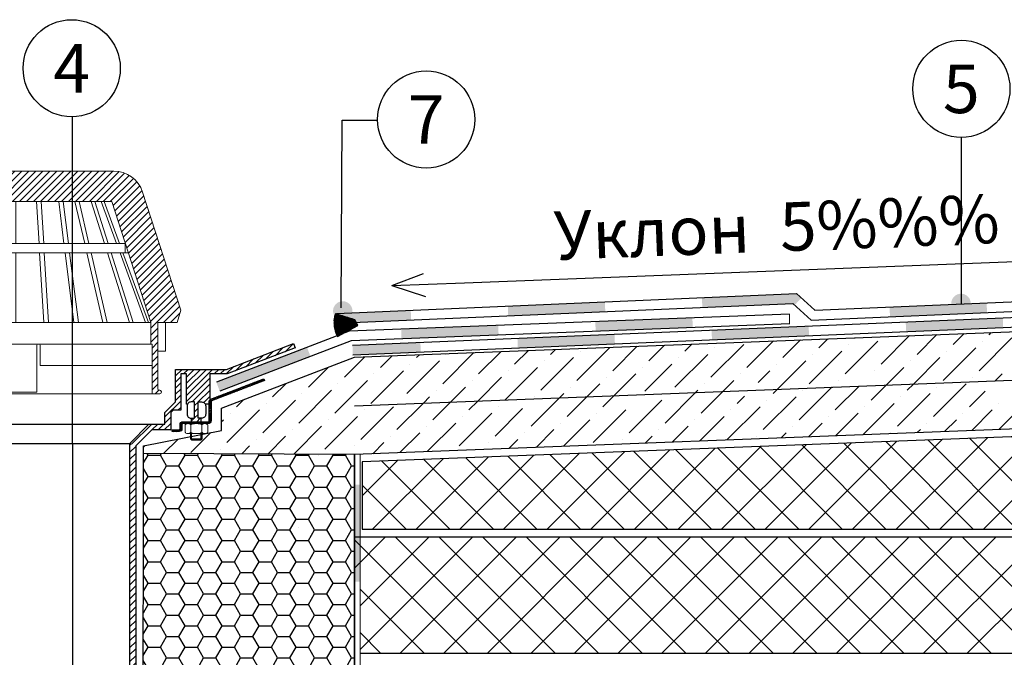
# Model space of a CAD drawing. Units: millimetres. Extents: x -172883 to 37297, y -124020 to 186017.
# Drawn here: x -38736 to -38127, y -31022 to -30628 of the extents above; entities that cross this region are included whole.
import ezdxf
from ezdxf.enums import TextEntityAlignment as Align

# ---------------------------------------------------------------- set-up
doc = ezdxf.new("R2010")
doc.units = ezdxf.units.MM
for name, color, linetype, lineweight in [('Воронка', 7, 'Continuous', 15), ('Воронка_Штрих', 252, 'Continuous', 15), ('Железобетон', 7, 'Continuous', 25), ('мкБетон', 7, 'Continuous', 25)]:
    doc.layers.add(name, color=color, linetype=linetype, lineweight=lineweight)
doc.styles.add('Arial', font='arial.ttf')

# ---------------------------------------------------------------- blocks, each defined once
blk = doc.blocks.new('Воронка_Гайка')
at = {"layer": 'Воронка'}
for points in [[(-2.82, -4.41), (-2.82, -0.69, 0.067464), (-3.3, -0.23, 0.22196), (-5.34, -0.23, 0.067464), (-5.82, -0.69), (-5.82, -4.41, 0.067464), (-5.34, -4.87, 0.22196), (-3.3, -4.87, 0.067464), (-2.82, -4.41), (-2.82, -0.69)], [(2.82, -4.41), (2.82, -0.69, -0.067464), (3.3, -0.23, -0.22196), (5.34, -0.23, -0.067464), (5.82, -0.69), (5.82, -4.41, -0.067464), (5.34, -4.87, -0.22196), (3.3, -4.87, -0.067464), (2.82, -4.41), (2.82, -0.69)], [(-1.99, -0.21, -0.101574), (1.99, -0.21, -5.887014)], [(-1.99, -4.9, 0.101574), (1.99, -4.9, 5.887014)]]:
    blk.add_lwpolyline(points, format="xyb", dxfattribs=at)
for points in [[(4.32, 0), (-4.32, 0)], [(-4.32, -5.1), (4.32, -5.1)]]:
    blk.add_lwpolyline(points, dxfattribs=at)
for centre, radius, start, end in [((-2.64, -0.69), 0.18, 138.6399, 180.0942), ((-2.64, -4.42), 0.18, 179.9058, 221.3601), ((-2.32, -0.96), 0.6, 118.8335, 139.275), ((-2.32, -4.14), 0.6, 220.725, 241.1665), ((-1.48, -2.55), 2.4, 102.131, 118.0297), ((-1.48, -2.55), 2.4, 241.9703, 257.869), ((1.48, -2.55), 2.4, 61.9703, 77.869), ((1.48, -2.55), 2.4, 282.131, 298.0297), ((2.32, -0.96), 0.6, 40.725, 61.1665), ((2.32, -4.14), 0.6, 298.8335, 319.275), ((2.64, -0.69), 0.18, 359.9058, 41.3601), ((2.64, -4.42), 0.18, 318.6399, 0.0942)]:
    blk.add_arc(centre, radius, start, end, dxfattribs=at)
blk = doc.blocks.new('Воронка_Листвоуловитель')
at = {"layer": 'Воронка_Штрих'}
h = blk.add_hatch(dxfattribs=at)
h.set_pattern_fill('ANSI31', color=256, scale=0.8, style=0)
h.set_pattern_definition([(45, (-500, -1359.2), (-1.7960512, 1.7960512), [])])
h.paths.add_polyline_path([(50.61, -15.6), (70.8, -78), (70.8, -89), (71.4, -89), (71.4, -114.6), (75.3, -114.6, 0.658065), (75.95, -113.08, 0.206224), (75.3, -112.8), (74.88, -112.8, -0.414214), (74.4, -112.32), (74.4, -78), (84.36, -78), (86.14, -71.51), (66.49, -10.8, 0.325244), (51.65, 0), (0, 0), (0, -15.6)])
h.paths.add_polyline_path([(-51.65, 0, 0.325244), (-66.49, -10.8), (-86.14, -71.51), (-84.36, -78), (-74.4, -78), (-74.4, -112.32, -0.414214), (-74.88, -112.8), (-75.3, -112.8, 0.206224), (-75.95, -113.08, 0.658065), (-75.3, -114.6), (-71.4, -114.6), (-71.4, -89), (-70.8, -89), (-70.8, -78), (-50.61, -15.6), (0, -15.6), (0, 0)])
at = {"layer": 'Воронка'}
blk.add_lwpolyline([(-51.65, 0, 0.325244), (-66.49, -10.8), (-86.14, -71.51), (-84.36, -78), (-74.4, -78), (-74.4, -112.32, -0.414214), (-74.88, -112.8), (-75.3, -112.8, 0.206224), (-75.95, -113.08, 0.658065), (-75.3, -114.6), (-71.4, -114.6), (-71.4, -89), (-70.8, -89), (-70.8, -78), (-50.61, -15.6), (50.61, -15.6), (70.8, -78), (70.8, -89), (71.4, -89), (71.4, -114.6), (75.3, -114.6, 0.658065), (75.95, -113.08, 0.206224), (75.3, -112.8), (74.88, -112.8, -0.414214), (74.4, -112.32), (74.4, -78), (84.36, -78), (86.14, -71.51), (66.49, -10.8, 0.325244), (51.65, 0), (-51.65, 0)], format="xyb", dxfattribs=at)
at = {"layer": 'Воронка', "lineweight": 15}
for points in [[(-46.68, -15.6), (-54.57, -37.2)], [(-45.24, -15.6), (-53.13, -37.2)], [(-41.92, -15.6), (-48.77, -37.2)], [(-40, -15.6), (-46.85, -37.2)], [(-33.92, -15.6), (-38.9, -37.2)], [(-31.7, -15.6), (-36.68, -37.2)], [(-25.64, -15.6), (-28.34, -37.2)], [(-23.3, -15.6), (-26, -37.2)], [(-14.3, -15.6), (-15.58, -37.2)], [(-11.92, -15.6), (-13.2, -37.2)], [(-1.2, -15.6), (-1.2, -37.2)], [(1.2, -15.6), (1.2, -37.2)], [(11.92, -15.6), (13.2, -37.2)], [(14.3, -15.6), (15.58, -37.2)], [(23.3, -15.6), (26, -37.2)], [(25.64, -15.6), (28.34, -37.2)], [(31.7, -15.6), (36.68, -37.2)], [(33.92, -15.6), (38.9, -37.2)], [(40, -15.6), (46.85, -37.2)], [(41.92, -15.6), (48.77, -37.2)], [(45.24, -15.6), (53.13, -37.2)], [(46.68, -15.6), (54.57, -37.2)], [(-57.6, -37.2), (57.6, -37.2)], [(57.6, -37.2), (57.6, -42)], [(-56.33, -42), (-69.48, -78)], [(-54.89, -42), (-68.04, -78)], [(-50.3, -42), (-61.72, -78)], [(-48.38, -42), (-59.8, -78)], [(-59.15, -42), (59.15, -42)], [(-40.01, -42), (-48.32, -78)], [(-37.79, -42), (-46.1, -78)], [(-28.94, -42), (-33.44, -78)], [(-26.6, -42), (-31.1, -78)], [(-15.87, -42), (-18, -78)], [(-13.49, -42), (-15.62, -78)], [(-1.2, -42), (-1.2, -78)], [(1.2, -42), (1.2, -78)], [(13.49, -42), (15.62, -78)], [(15.87, -42), (18, -78)], [(26.6, -42), (31.1, -78)], [(28.94, -42), (33.44, -78)], [(37.79, -42), (46.1, -78)], [(40.01, -42), (48.32, -78)], [(48.38, -42), (59.8, -78)], [(50.3, -42), (61.72, -78)], [(54.89, -42), (68.04, -78)], [(56.33, -42), (69.48, -78)], [(-74.4, -92.6), (-78.36, -92.6), (-78.36, -78)], [(-70.8, -78), (70.8, -78)], [(74.4, -92.6), (78.36, -92.6), (78.36, -78)], [(-70.8, -89), (70.8, -89)], [(-71.4, -114.6), (71.4, -114.6)]]:
    blk.add_lwpolyline(points, dxfattribs=at)
at = {"layer": 'Воронка'}
blk.add_lwpolyline([(-57.6, -37.2), (-57.6, -42)], dxfattribs=at)
at = {"layer": 'Воронка', "lineweight": 15}
blk.add_lwpolyline([(-71.4, -100), (-13.8, -100), (-13.8, -89.9, -0.414214), (-12.9, -89), (-12.9, -89, -0.414214), (-12, -89.9), (-12, -113.85), (12, -113.85), (12, -89.9, -0.414214), (12.9, -89), (12.9, -89, -0.414214), (13.8, -89.9), (13.8, -100), (71.4, -100)], format="xyb", dxfattribs=at)

msp = doc.modelspace()

# ---------------------------------------------------------------- hatches: boundary and pattern name
at = {"layer": 'Железобетон'}
h = msp.add_hatch(color=256, dxfattribs=at)
h.dxf.hatch_style = 1
h.paths.add_polyline_path([(-38198.04, -30811.63), (-38138.1, -30809.02), (-38138.36, -30803.03), (-38198.3, -30805.63)])
h.paths.add_polyline_path([(-38313.93, -30805.85), (-38257.99, -30803.42), (-38256.87, -30804.45), (-38252.81, -30800.03), (-38255.77, -30797.32), (-38314.19, -30799.86)])
h.paths.add_polyline_path([(-38433.82, -30811.06), (-38373.87, -30808.45), (-38374.13, -30802.46), (-38434.08, -30805.06)])
h.paths.add_polyline_path([(-38539.64, -30815.66), (-38493.76, -30813.66), (-38494.02, -30807.67), (-38539.9, -30809.66)])
for points in [[(-38160.18, -30803.4, 1), (-38148.18, -30803.4, 1)], [(-38542.01, -30808.07, 1), (-38530.01, -30808.07, 1)]]:
    msp.add_hatch(color=256, dxfattribs=at).paths.add_polyline_path(points)
h = msp.add_hatch(dxfattribs=at)
h.set_pattern_fill('HONEY', color=256, scale=0.084, angle=117.90515, style=0)
h.set_pattern_definition([(117.9051466, (-24173.03707, -23895.69323), (-0.3913397632, 0.2454380457), [0.2667, -0.5334]), (237.9051466, (-24173.03707, -23895.69323), (-0.016885701, -0.4616291993), [0.2667, -0.5334]), (177.9051466, (-24173.03707, -23895.69323), (-0.4082254642, -0.2161911536), [-0.5334, 0.2667])])
h.paths.add_polyline_path([(-38526.63, -30817.08), (-38528.55, -30813.46), (-38540.58, -30809.76, 0.198912), (-38539.25, -30823.77)])
h = msp.add_hatch(color=256, dxfattribs=at)
h.dxf.hatch_style = 1
h.paths.add_polyline_path([(-38555.92, -30836.17), (-38558.06, -30830.57), (-38589.29, -30842.55), (-38589.29, -30848.97)])
h.paths.add_polyline_path([(-38589.29, -30848.97), (-38589.29, -30842.55), (-38614.08, -30852.06), (-38611.94, -30857.66)])
h.paths.add_polyline_path([(-38439.99, -30817.04), (-38499.94, -30819.36), (-38499.71, -30825.36), (-38439.76, -30823.03)])
h.paths.add_polyline_path([(-38320.08, -30812.39), (-38380.03, -30814.71), (-38379.8, -30820.71), (-38319.85, -30818.38)])
h = msp.add_hatch(color=256, dxfattribs=at)
h.dxf.hatch_style = 1
h.paths.add_polyline_path([(-38488.06, -30827.55), (-38530.03, -30829.3), (-38529.78, -30835.29), (-38487.82, -30833.54)])
h.paths.add_polyline_path([(-38368.17, -30822.56), (-38428.12, -30825.05), (-38427.87, -30831.05), (-38367.92, -30828.55)])
h.paths.add_polyline_path([(-38248.27, -30817.56), (-38308.22, -30820.06), (-38307.97, -30826.05), (-38248.02, -30823.56)])
h.paths.add_polyline_path([(-38128.38, -30812.57), (-38188.32, -30815.07), (-38188.08, -30821.06), (-38128.13, -30818.57)])
h = msp.add_hatch(dxfattribs=at)
h.set_pattern_fill('ANSI31', color=256, scale=0.84)
h.set_pattern_definition([(45, (-85723.883, -38805.0618), (-1.88585379, 1.88585379), [])])
edge = h.paths.add_edge_path()
edge.add_line((-38668.01, -30889.67), (-38664.41, -30891.16))
edge.add_line((-38664.41, -30891.16), (-38654.81, -30881.56))
edge.add_line((-38654.81, -30881.56), (-38642.21, -30881.56))
edge.add_line((-38642.21, -30881.56), (-38642.21, -30870.76))
edge.add_line((-38642.21, -30870.76), (-38640.77, -30869.32))
edge.add_line((-38640.77, -30869.32), (-38636.09, -30869.32))
edge.add_line((-38636.09, -30869.32), (-38636.09, -30847))
edge.add_line((-38636.09, -30847), (-38632.49, -30847))
edge.add_line((-38632.49, -30847), (-38632.49, -30865.72))
edge.add_line((-38632.49, -30865.72), (-38631.94, -30865.72))
edge.add_arc((-38629.65, -30866.77), 2.52, 90, 155.32562, ccw=False)
edge.add_line((-38629.65, -30864.25), (-38627.49, -30864.25))
edge.add_line((-38627.49, -30864.25), (-38627.49, -30874.33))
edge.add_line((-38627.49, -30874.33), (-38629.36, -30874.33))
edge.add_line((-38629.36, -30874.33), (-38629.36, -30876.49))
edge.add_line((-38629.36, -30876.49), (-38623.46, -30876.49))
edge.add_line((-38623.46, -30876.49), (-38623.46, -30874.33))
edge.add_line((-38623.46, -30874.33), (-38625.33, -30874.33))
edge.add_line((-38625.33, -30874.33), (-38625.33, -30864.25))
edge.add_line((-38625.33, -30864.25), (-38623.17, -30864.25))
edge.add_arc((-38623.17, -30866.77), 2.52, 24.67438, 90, ccw=False)
edge.add_line((-38620.88, -30865.72), (-38618.49, -30865.72))
edge.add_line((-38618.49, -30865.72), (-38618.49, -30864.11))
edge.add_arc((-38616.76, -30864.11), 1.73, 140.47599, 180, ccw=False)
edge.add_line((-38618.09, -30863.01), (-38618.09, -30847))
edge.add_line((-38618.09, -30847), (-38607.29, -30847))
edge.add_line((-38607.29, -30847), (-38565.41, -30830.94))
edge.add_line((-38565.41, -30830.94), (-38566.45, -30828.25))
edge.add_line((-38566.45, -30828.25), (-38607.83, -30844.12))
edge.add_line((-38607.83, -30844.12), (-38621.77, -30844.12))
edge.add_line((-38621.77, -30844.12), (-38628.82, -30844.12))
edge.add_line((-38628.82, -30844.12), (-38639.33, -30844.12))
edge.add_line((-38639.33, -30844.12), (-38639.33, -30864.28))
edge.add_line((-38639.33, -30864.28), (-38645.81, -30870.76))
edge.add_line((-38645.81, -30870.76), (-38645.81, -30877.96))
edge.add_line((-38645.81, -30877.96), (-38656.31, -30877.96))
edge.add_line((-38656.31, -30877.96), (-38668.01, -30889.67))
h = msp.add_hatch(dxfattribs=at)
h.set_pattern_fill('ANSI32', color=256, scale=0.12, style=0)
h.set_pattern_definition([(45, (-40690.5293, -46515.3461), (-0.80822305, 0.80822305), []), (45, (-40689.9905, -46515.3461), (-0.80822305, 0.80822305), [])])
h.paths.add_polyline_path([(-38584.41, -30851.09), (-38584.82, -30850.01), (-38617.38, -30862.5, 0.310581), (-38618.49, -30864.11), (-38618.49, -30875.92, -0.414214), (-38619.07, -30876.49), (-38622.31, -30876.49), (-38622.31, -30877.64), (-38621.23, -30877.64), (-38619.07, -30877.64, 0.414214), (-38617.34, -30875.92), (-38617.34, -30863.72)])
h.paths.add_polyline_path([(-38635.34, -30878.22, -0.414214), (-38634.76, -30877.64), (-38630.51, -30877.64), (-38630.51, -30876.49), (-38634.76, -30876.49, 0.414214), (-38636.49, -30878.22), (-38636.49, -30880.81, -0.414214), (-38637.07, -30881.39), (-38641.39, -30881.39), (-38641.39, -30882.54), (-38637.07, -30882.54, 0.414214), (-38635.34, -30880.81)])
h = msp.add_hatch(dxfattribs=at)
h.set_pattern_fill('ANSI37', color=256, scale=6, style=0)
h.set_pattern_definition([(45, (-95877.593, -37761.981), (-13.470384, 13.470384), []), (135, (-95877.593, -37761.981), (-13.470384, -13.470384), [])])
h.paths.add_polyline_path([(-39392.42, -30884.3), (-39392.42, -30942.81), (-38953.62, -30942.81), (-38953.62, -30901.28)])
h.paths.add_polyline_path([(-38080.48, -30942.81), (-38080.48, -30884.12), (-38524.02, -30901.28), (-38524.02, -30942.81)])
h = msp.add_hatch(dxfattribs=at)
h.set_pattern_fill('ANSI31', color=256, scale=0.96, style=0)
h.set_pattern_definition([(45, (-40688.8236, -46516.4056), (-2.15526147, 2.15526147), [])])
h.paths.add_polyline_path([(-38663.19, -30889.93), (-38664.41, -30891.16), (-38667.38, -30889.93), (-38667.42, -30889.93), (-38667.42, -31207.41), (-38665.62, -31207.41), (-38663.82, -31202.61), (-38663.82, -30891.42), (-38662.33, -30889.93)])
h = msp.add_hatch(dxfattribs=at)
h.set_pattern_fill('HONEY', color=256, scale=2.4, style=0)
h.paths.add_polyline_path([(-38528.82, -30942.81), (-38528.82, -30896.67), (-38659.02, -30896.1), (-38659.02, -30942.81), (-38659.37, -31088.2), (-38587.11, -31088.09), (-38585.72, -31087.56), (-38582.37, -31087.56), (-38583.75, -31088.09), (-38528.82, -31088.01)])
h = msp.add_hatch(color=256, dxfattribs=at)
h.dxf.hatch_style = 1
h.paths.add_polyline_path([(-38413.66, -31097.11), (-38473.66, -31097.11), (-38473.66, -31100.71), (-38413.66, -31100.71)])
h.paths.add_polyline_path([(-38525.33, -30915.37), (-38528.93, -30915.37), (-38528.93, -30975.37), (-38525.33, -30975.37)])
h.paths.add_polyline_path([(-38528.93, -31092.55), (-38525.33, -31092.55), (-38525.33, -31035.37), (-38528.93, -31035.37)])

# ---------------------------------------------------------------- linework, layer by layer
for p, q in [((-38702.82, -30889.93), (-38702.82, -30688.14)), ((-38536.91, -30806.11), (-38536.36, -30690.31)), ((-38536.36, -30690.31), (-38514.48, -30690.31)), ((-38505.75, -30792.4), (-38486.22, -30784.94)), ((-38505.75, -30792.4), (-38484.87, -30799.2)), ((-38080.48, -30810.58), (-38530.03, -30829.3)), ((-38080.24, -30816.57), (-38529.78, -30835.29)), ((-38528.82, -30836.62), (-38080.48, -30819.23)), ((-38472.86, -30834.59), (-38472.86, -30834.59)), ((-38610.83, -30868.08), (-38528.82, -30836.62)), ((-38632.49, -30847), (-38636.09, -30847)), ((-38636.09, -30847), (-38636.09, -30869.32)), ((-38632.49, -30865.72), (-38632.49, -30847)), ((-38628.82, -30844.12), (-38621.77, -30844.12)), ((-38631.94, -30865.72), (-38632.49, -30865.72)), ((-38640.77, -30869.32), (-38642.21, -30870.76)), ((-38642.21, -30870.76), (-38642.21, -30881.56)), ((-38636.09, -30869.32), (-38640.77, -30869.32)), ((-38610.83, -30881.82), (-38610.83, -30868.08)), ((-38667.42, -30889.93), (-38655.79, -30877.96)), ((-38662.33, -30889.93), (-38653.96, -30881.56)), ((-38659.02, -30891.42), (-38610.83, -30881.82)), ((-38642.21, -30881.56), (-38653.96, -30881.56)), ((-38080.48, -30879.31), (-38528.82, -30896.67)), ((-38659.02, -30942.81), (-38659.02, -30891.42)), ((-38528.82, -30896.67), (-38659.02, -30896.1)), ((-38528.82, -30896.67), (-38528.82, -30942.81)), ((-38659.37, -31088.2), (-38659.02, -30942.81)), ((-38528.82, -30942.81), (-38528.82, -31088.01)), ((-38528.82, -30966.84), (-38509.59, -30947.61)), ((-38528.82, -30947.61), (-38080.48, -30947.61)), ((-38458.6, -31019.61), (-38528.82, -30949.38)), ((-38525.33, -30990.29), (-38482.64, -30947.61)), ((-38525.33, -31017.23), (-38455.7, -30947.61)), ((-38431.66, -31019.61), (-38503.66, -30947.61)), ((-38500.76, -31019.61), (-38428.76, -30947.61)), ((-38404.72, -31019.61), (-38476.72, -30947.61)), ((-38473.82, -31019.61), (-38401.82, -30947.61)), ((-38377.78, -31019.61), (-38449.78, -30947.61)), ((-38446.88, -31019.61), (-38374.88, -30947.61)), ((-38350.83, -31019.61), (-38422.83, -30947.61)), ((-38419.94, -31019.61), (-38347.94, -30947.61)), ((-38323.89, -31019.61), (-38395.89, -30947.61)), ((-38393, -31019.61), (-38321, -30947.61)), ((-38296.95, -31019.61), (-38368.95, -30947.61)), ((-38366.06, -31019.61), (-38294.06, -30947.61)), ((-38270.01, -31019.61), (-38342.01, -30947.61)), ((-38339.12, -31019.61), (-38267.12, -30947.61)), ((-38243.07, -31019.61), (-38315.07, -30947.61)), ((-38312.18, -31019.61), (-38240.18, -30947.61)), ((-38216.13, -31019.61), (-38288.13, -30947.61)), ((-38285.24, -31019.61), (-38213.24, -30947.61)), ((-38189.19, -31019.61), (-38261.19, -30947.61)), ((-38258.3, -31019.61), (-38186.3, -30947.61)), ((-38162.25, -31019.61), (-38234.25, -30947.61)), ((-38231.36, -31019.61), (-38159.36, -30947.61)), ((-38135.31, -31019.61), (-38207.31, -30947.61)), ((-38204.41, -31019.61), (-38132.41, -30947.61)), ((-38108.37, -31019.61), (-38180.37, -30947.61)), ((-38177.47, -31019.61), (-38105.47, -30947.61)), ((-38081.43, -31019.61), (-38153.43, -30947.61)), ((-38150.53, -31019.61), (-38080.48, -30949.56)), ((-38485.54, -31019.61), (-38525.33, -30979.82)), ((-38512.48, -31019.61), (-38525.33, -31006.76)), ((-38080.48, -31019.61), (-38525.33, -31019.61))]:
    msp.add_line(p, q, dxfattribs=at)
at = {"layer": 'Железобетон', "color": 32}
for p, q in [((-38539.9, -30809.66), (-38255.77, -30797.32)), ((-38255.77, -30797.32), (-38244.51, -30807.64)), ((-38539.64, -30815.66), (-38257.99, -30803.42)), ((-38257.99, -30803.42), (-38246.74, -30813.74)), ((-38244.51, -30807.64), (-38080.48, -30800.51)), ((-38246.74, -30813.74), (-38080.22, -30806.51))]:
    msp.add_line(p, q, dxfattribs=at)
at = {"layer": 'Железобетон', "color": 1}
for p, q in [((-38260.12, -30810.06), (-38532.1, -30820.61)), ((-38259.89, -30816.06), (-38530.88, -30826.57)), ((-38532.1, -30820.61), (-38614.08, -30852.06)), ((-38530.88, -30826.57), (-38611.94, -30857.66))]:
    msp.add_line(p, q, dxfattribs=at)
at = {"layer": 'Железобетон', "linetype": 'Continuous'}
for p, q in [((-38203.54, -30840.92), (-38185.94, -30823.32)), ((-38181.31, -30834.86), (-38169.12, -30822.67)), ((-38159.09, -30828.8), (-38152.31, -30822.02)), ((-38136.86, -30822.73), (-38135.49, -30821.37)), ((-38347, -30838.9), (-38337.29, -30829.19)), ((-38324.77, -30832.84), (-38320.47, -30828.54)), ((-38308.61, -30849), (-38288.4, -30828.8)), ((-38286.38, -30842.94), (-38270.02, -30826.58)), ((-38264.15, -30836.88), (-38253.21, -30825.93)), ((-38241.93, -30830.82), (-38236.39, -30825.28)), ((-38225.76, -30846.98), (-38205.56, -30826.78)), ((-38223.74, -30828.8), (-38223.74, -30828.8)), ((-38219.7, -30824.76), (-38219.57, -30824.63)), ((-38142.92, -30844.96), (-38122.72, -30824.76)), ((-38140.9, -30826.78), (-38140.9, -30826.78)), ((-38512.68, -30842.94), (-38505.46, -30835.71)), ((-38490.46, -30836.88), (-38488.64, -30835.06)), ((-38474.29, -30853.04), (-38455.01, -30833.76)), ((-38472.27, -30834.86), (-38472.27, -30834.86)), ((-38452.07, -30846.98), (-38438.19, -30833.11)), ((-38429.84, -30840.92), (-38421.37, -30832.45)), ((-38407.61, -30834.86), (-38404.56, -30831.8)), ((-38391.45, -30851.02), (-38371.24, -30830.82)), ((-38389.43, -30832.84), (-38389.43, -30832.84)), ((-38369.22, -30844.96), (-38354.11, -30829.84)), ((-38330.83, -30855.06), (-38310.63, -30834.86)), ((-38306.59, -30830.82), (-38306.59, -30830.82)), ((-38247.99, -30853.04), (-38227.78, -30832.84)), ((-38245.97, -30834.86), (-38245.97, -30834.86)), ((-38165.15, -30851.02), (-38144.94, -30830.82)), ((-38163.13, -30832.84), (-38163.13, -30832.84)), ((-38534.91, -30849), (-38522.27, -30836.37)), ((-38496.52, -30859.1), (-38476.31, -30838.9)), ((-38494.5, -30840.92), (-38494.5, -30840.92)), ((-38413.68, -30857.08), (-38393.47, -30836.88)), ((-38411.66, -30838.9), (-38411.66, -30838.9)), ((-38349.45, -30857.51), (-38332.85, -30840.92)), ((-38328.81, -30836.88), (-38328.81, -30836.88)), ((-38268.2, -30840.92), (-38268.2, -30840.92)), ((-38267.62, -30856.51), (-38250.01, -30838.9)), ((-38185.35, -30838.9), (-38185.35, -30838.9)), ((-38183.54, -30853.25), (-38167.17, -30836.88)), ((-38557.14, -30855.06), (-38544.83, -30842.76)), ((-38518.74, -30865.17), (-38498.54, -30844.96)), ((-38516.72, -30846.98), (-38516.72, -30846.98)), ((-38435.79, -30863.03), (-38415.7, -30842.94)), ((-38433.88, -30844.96), (-38433.88, -30844.96)), ((-38368.52, -30860.43), (-38355.08, -30846.98)), ((-38351.04, -30842.94), (-38351.04, -30842.94)), ((-38290.42, -30846.98), (-38290.42, -30846.98)), ((-38279.51, -30852.23), (-38272.24, -30844.96)), ((-38207.58, -30844.96), (-38207.58, -30844.96)), ((-38200.36, -30853.9), (-38189.39, -30842.94)), ((-38133.09, -30851.3), (-38128.78, -30846.98)), ((-38579.36, -30861.13), (-38571.05, -30852.82)), ((-38540.97, -30871.23), (-38520.77, -30851.02)), ((-38538.95, -30853.04), (-38538.95, -30853.04)), ((-38456.11, -30851.02), (-38456.11, -30851.02)), ((-38452.61, -30863.69), (-38437.92, -30849)), ((-38385.34, -30861.08), (-38377.31, -30853.04)), ((-38373.26, -30849), (-38373.26, -30849)), ((-38312.65, -30853.04), (-38312.65, -30853.04)), ((-38301.26, -30857.82), (-38294.46, -30851.02)), ((-38229.8, -30851.02), (-38229.8, -30851.02)), ((-38209.6, -30863.15), (-38200.36, -30853.9)), ((-38187.37, -30857.08), (-38183.54, -30853.25)), ((-38171.21, -30873.25), (-38151, -30853.04)), ((-38146.96, -30849), (-38146.96, -30849)), ((-38133.12, -30851.32), (-38133.09, -30851.3)), ((-38563.2, -30877.29), (-38542.99, -30857.08)), ((-38561.18, -30859.1), (-38561.18, -30859.1)), ((-38478.33, -30857.08), (-38478.33, -30857.08)), ((-38469.42, -30864.34), (-38460.15, -30855.06)), ((-38402.16, -30861.73), (-38399.53, -30859.1)), ((-38395.49, -30855.06), (-38395.49, -30855.06)), ((-38336.89, -30877.29), (-38318.07, -30858.47)), ((-38334.87, -30859.1), (-38334.87, -30859.1)), ((-38318.07, -30858.47), (-38316.69, -30857.08)), ((-38314.67, -30871.23), (-38301.26, -30857.82)), ((-38270.22, -30859.1), (-38267.62, -30856.51)), ((-38254.05, -30875.27), (-38233.99, -30855.21)), ((-38252.03, -30857.08), (-38252.03, -30857.08)), ((-38233.99, -30855.21), (-38233.85, -30855.06)), ((-38231.83, -30869.21), (-38217.18, -30854.56)), ((-38217.18, -30854.56), (-38217.06, -30854.44)), ((-38193.43, -30879.31), (-38173.23, -30859.1)), ((-38169.19, -30855.06), (-38169.19, -30855.06)), ((-38148.98, -30867.19), (-38139.32, -30857.53)), ((-38601.59, -30867.19), (-38597.28, -30862.88)), ((-38585.42, -30883.35), (-38565.22, -30863.15)), ((-38583.4, -30865.17), (-38583.4, -30865.17)), ((-38502.58, -30881.33), (-38486.24, -30864.99)), ((-38486.24, -30864.99), (-38482.37, -30861.13)), ((-38480.35, -30875.27), (-38469.42, -30864.34)), ((-38458.13, -30869.21), (-38452.61, -30863.69)), ((-38435.9, -30863.15), (-38435.79, -30863.03)), ((-38419.74, -30879.31), (-38402.16, -30861.73)), ((-38417.72, -30861.13), (-38417.72, -30861.13)), ((-38397.51, -30873.25), (-38385.34, -30861.08)), ((-38375.29, -30867.19), (-38368.52, -30860.43)), ((-38359.12, -30883.35), (-38338.92, -30863.15)), ((-38292.44, -30865.17), (-38287.88, -30860.61)), ((-38276.28, -30881.33), (-38256.07, -30861.13)), ((-38274.26, -30863.15), (-38274.26, -30863.15)), ((-38214.8, -30884.51), (-38195.46, -30865.17)), ((-38191.41, -30861.13), (-38191.41, -30861.13)), ((-38130.8, -30865.17), (-38130.8, -30865.17)), ((-38130.72, -30881.25), (-38112.61, -30863.15)), ((-38607.65, -30889.41), (-38587.44, -30869.21)), ((-38605.63, -30871.23), (-38605.63, -30871.23)), ((-38524.81, -30887.39), (-38504.6, -30867.19)), ((-38522.79, -30869.21), (-38522.79, -30869.21)), ((-38464.19, -30891.43), (-38443.98, -30871.23)), ((-38441.96, -30885.37), (-38424.96, -30868.37)), ((-38439.94, -30867.19), (-38439.94, -30867.19)), ((-38381.35, -30889.41), (-38361.14, -30869.21)), ((-38379.33, -30871.23), (-38379.33, -30871.23)), ((-38298.5, -30887.39), (-38278.3, -30867.19)), ((-38296.48, -30869.21), (-38296.48, -30869.21)), ((-38231.61, -30885.16), (-38217.68, -30871.23)), ((-38213.64, -30867.19), (-38213.64, -30867.19)), ((-38153.02, -30871.23), (-38153.02, -30871.23)), ((-38147.54, -30881.91), (-38134.84, -30869.21)), ((-38610.83, -30876.43), (-38609.67, -30875.27)), ((-38547.03, -30893.45), (-38526.83, -30873.25)), ((-38545.01, -30875.27), (-38545.01, -30875.27)), ((-38483.84, -30894.92), (-38466.21, -30877.29)), ((-38462.17, -30873.25), (-38462.17, -30873.25)), ((-38401.55, -30877.29), (-38401.55, -30877.29)), ((-38399.77, -30891.67), (-38383.37, -30875.27)), ((-38318.71, -30875.27), (-38318.71, -30875.27)), ((-38315.69, -30888.41), (-38300.52, -30873.25)), ((-38248.43, -30885.81), (-38239.91, -30877.29)), ((-38235.87, -30873.25), (-38235.87, -30873.25)), ((-38175.25, -30877.29), (-38175.25, -30877.29)), ((-38164.35, -30882.56), (-38157.06, -30875.27)), ((-38629.88, -30895.47), (-38617.57, -30883.17)), ((-38567.24, -30881.33), (-38567.24, -30881.33)), ((-38566.24, -30896.5), (-38549.05, -30879.31)), ((-38500.66, -30895.58), (-38488.44, -30883.35)), ((-38484.4, -30879.31), (-38484.4, -30879.31)), ((-38423.78, -30883.35), (-38423.78, -30883.35)), ((-38416.58, -30892.32), (-38405.59, -30881.33)), ((-38340.94, -30881.33), (-38340.94, -30881.33)), ((-38332.51, -30889.07), (-38322.75, -30879.31)), ((-38265.24, -30886.46), (-38262.13, -30883.35)), ((-38258.09, -30879.31), (-38258.09, -30879.31)), ((-38197.48, -30883.35), (-38197.48, -30883.35)), ((-38181.17, -30883.21), (-38179.29, -30881.33)), ((-38646.71, -30896.15), (-38637.75, -30887.19)), ((-38589.46, -30887.39), (-38589.46, -30887.39)), ((-38582.34, -30896.43), (-38571.28, -30885.37)), ((-38517.48, -30896.23), (-38510.66, -30889.41)), ((-38506.62, -30885.37), (-38506.62, -30885.37)), ((-38446, -30889.41), (-38446, -30889.41)), ((-38433.4, -30892.97), (-38427.82, -30887.39)), ((-38363.16, -30887.39), (-38363.16, -30887.39)), ((-38349.32, -30889.72), (-38344.98, -30885.37)), ((-38280.32, -30885.37), (-38280.32, -30885.37)), ((-38659.02, -30892.29), (-38657.94, -30891.21)), ((-38611.69, -30893.45), (-38611.69, -30893.45)), ((-38598.43, -30896.36), (-38593.51, -30891.43)), ((-38528.85, -30891.43), (-38528.85, -30891.43)), ((-38450.21, -30893.62), (-38450.05, -30893.45)), ((-38551.07, -30897.5), (-38551.07, -30897.5)), ((-38563.2, -30941.95), (-38563.2, -30941.95))]:
    msp.add_line(p, q, dxfattribs=at)
at = {"layer": 'Железобетон', "lineweight": 13}
for p, q in [((-38525.33, -30896.53), (-38525.33, -30911.36)), ((-38528.93, -30896.66), (-38528.93, -30911.36)), ((-38528.93, -30911.36), (-38528.93, -31092.55)), ((-38525.33, -30911.36), (-38525.33, -31092.55))]:
    msp.add_line(p, q, dxfattribs=at)
at = {"layer": 'Железобетон'}
for points in [[(-38154.18, -30700.84), (-38154.18, -30803.4)], [(-38460.78, -30790.65), (-38094.07, -30776.43)], [(-38505.75, -30792.4), (-38460.78, -30790.65)], [(-38621.77, -30844.12), (-38607.83, -30844.12), (-38566.45, -30828.25), (-38565.41, -30830.94), (-38607.29, -30847), (-38618.09, -30847), (-38618.09, -30865.72), (-38620.88, -30865.72)], [(-38656.31, -30877.96), (-38645.81, -30877.96), (-38645.81, -30870.76), (-38639.33, -30864.28), (-38639.33, -30844.12), (-38628.82, -30844.12)], [(-38528.82, -30866.64), (-38080.48, -30849.26)], [(-38822.52, -30877.96), (-38656.31, -30877.96)], [(-38629.36, -30877.64), (-38629.36, -30874.33)], [(-38623.46, -30877.64), (-38623.46, -30874.33)], [(-38629.94, -30883.76), (-38629.94, -30887.15), (-38629.36, -30887.72), (-38623.46, -30887.72), (-38622.88, -30887.15), (-38622.88, -30883.76)], [(-38629.36, -30887.72), (-38629.36, -30883.76)], [(-38623.46, -30887.72), (-38623.46, -30883.76)], [(-38080.48, -30884.12), (-38524.02, -30901.28), (-38524.02, -30942.81), (-38080.48, -30942.81)], [(-38810.22, -30889.93), (-38667.42, -30889.93)], [(-38702.82, -30889.93), (-38702.82, -31045.41), (-38667.42, -31045.41)], [(-38662.33, -30889.93), (-38663.82, -30891.42), (-38663.82, -31202.61), (-38665.62, -31207.41), (-38667.42, -31207.41), (-38667.42, -30889.93)], [(-38629.94, -30887.15), (-38622.88, -30887.15)]]:
    msp.add_lwpolyline(points, dxfattribs=at)
for points in [[(-38526.63, -30817.08), (-38528.55, -30813.46), (-38540.58, -30809.76, 0.198912), (-38539.25, -30823.77)], [(-38629.65, -30874.33), (-38627.49, -30874.33), (-38627.49, -30864.25), (-38629.65, -30864.25, 0.414214), (-38632.17, -30866.77), (-38632.17, -30871.81, 0.414214)], [(-38623.17, -30874.33), (-38625.33, -30874.33), (-38625.33, -30864.25), (-38623.17, -30864.25, -0.414214), (-38620.65, -30866.77), (-38620.65, -30871.81, -0.414214)]]:
    msp.add_lwpolyline(points, format="xyb", close=True, dxfattribs=at)
msp.add_lwpolyline([(-38641.39, -30881.39), (-38637.07, -30881.39, 0.414214), (-38636.49, -30880.81), (-38636.49, -30878.22, -0.414214), (-38634.76, -30876.49), (-38619.07, -30876.49, 0.414214), (-38618.49, -30875.92), (-38618.49, -30864.11, -0.310581), (-38617.38, -30862.5), (-38584.82, -30850.01), (-38584.41, -30851.09), (-38616.97, -30863.57, 0.310581), (-38617.34, -30864.11), (-38617.34, -30875.92, -0.414214), (-38619.07, -30877.64), (-38634.76, -30877.64, 0.414214), (-38635.34, -30878.22), (-38635.34, -30880.81, -0.414214), (-38637.07, -30882.54), (-38641.39, -30882.54), (-38641.39, -30881.39)], format="xyb", dxfattribs=at)
for centre in [(-38703.41, -30658.14), (-38153.97, -30670.84), (-38484.48, -30689.82)]:
    msp.add_circle(centre, 30, dxfattribs=at)
at = {"layer": 'мкБетон', "color": 242, "lineweight": 13, "ltscale": 90, "true_color": 0xcd2027}
msp.add_line((-38260.12, -30810.06), (-38260.12, -30816.07), dxfattribs=at)

# ---------------------------------------------------------------- block references
at = {"layer": 'Железобетон', "xscale": 1.2, "yscale": 1.2, "zscale": 1.2}
for name, p in [('Воронка_Листвоуловитель', (-38739.41, -30721.68)), ('Воронка_Гайка', (-38626.41, -30877.64))]:
    msp.add_blockref(name, p, dxfattribs=at)

# ---------------------------------------------------------------- texts
at = {"layer": 'Железобетон', "style": 'Arial'}
for s, p in [('4', (-38703.41, -30658.14)), ('5', (-38153.97, -30670.84)), ('7', (-38484.48, -30689.82))]:
    msp.add_text(s, height=30, dxfattribs=at).set_placement(p, align=Align.MIDDLE_CENTER)
msp.add_text('Уклон  5%%%  ', height=30, rotation=2.22083, dxfattribs=at).set_placement((-38405.49, -30761.59), align=Align.MIDDLE_LEFT)

doc.saveas('drawing.dxf')
